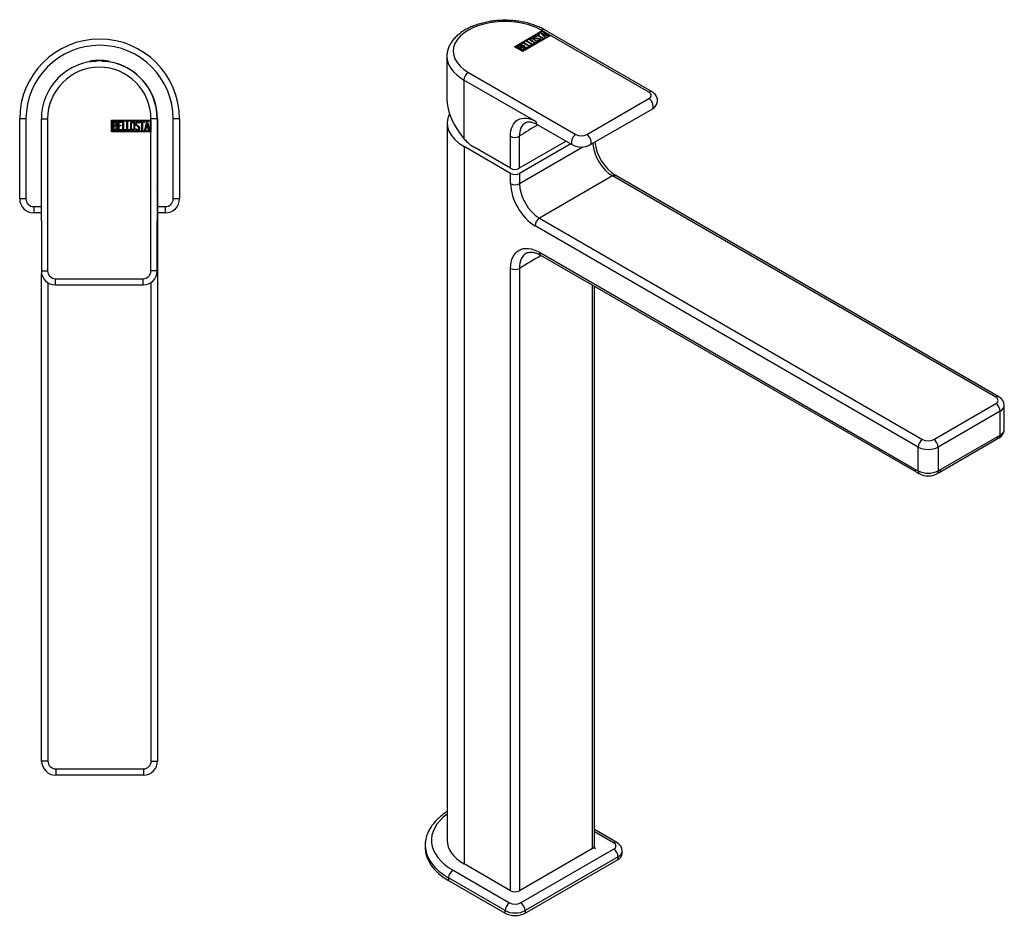
# Model space of a CAD drawing. Units: millimetres. Extents: x -377 to -33, y -295 to 345.
# Drawn here: x -377 to -63, y -295 to -9 of the extents above; entities that cross this region are included whole.
import ezdxf

# ---------------------------------------------------------------- set-up
doc = ezdxf.new("R2010")
doc.units = ezdxf.units.MM
for name, color, linetype in [('582002', 7, 'Continuous'), ('586002', 7, 'Continuous'), ('586007', 7, 'Continuous'), ('705002', 7, 'Continuous'), ('725005', 7, 'Continuous'), ('Default', 7, 'Continuous')]:
    doc.layers.add(name, color=color, linetype=linetype)

# ---------------------------------------------------------------- blocks, each defined once
blk = doc.blocks.new('SE1')
at = {"layer": '582002', "color": 7, "linetype": 'Continuous'}
for p, q in [((-370.33, -40.54), (-368.33, -40.54)), ((-370.33, -73.04), (-370.33, -40.54)), ((-368.33, -40.54), (-368.33, -89.04)), ((-333.33, -40.54), (-335.33, -40.54)), ((-335.33, -40.89), (-335.33, -40.54)), ((-333.33, -40.54), (-333.33, -73.04)), ((-347.92, -44.69), (-347.92, -40.89)), ((-347.92, -40.89), (-335.33, -40.89)), ((-347.67, -44.44), (-347.67, -41.14)), ((-347.67, -41.14), (-335.58, -41.14)), ((-347.42, -44.17), (-347.42, -41.4)), ((-347.16, -41.66), (-347.16, -42.54)), ((-347.16, -42.78), (-347.16, -43.92)), ((-345.84, -44.17), (-345.84, -41.41)), ((-345.84, -41.41), (-344.64, -41.41)), ((-344.64, -41.66), (-345.59, -41.66)), ((-345.59, -41.66), (-345.59, -42.52)), ((-345.59, -42.52), (-344.99, -42.52)), ((-344.99, -42.77), (-345.59, -42.77)), ((-345.59, -42.77), (-345.59, -43.93)), ((-345.59, -43.93), (-344.64, -43.93)), ((-344.99, -42.52), (-344.99, -42.77)), ((-344.64, -41.41), (-344.64, -41.66)), ((-344.64, -43.93), (-344.64, -44.17)), ((-344.34, -44.17), (-344.34, -41.41)), ((-344.34, -41.41), (-344.09, -41.41)), ((-344.09, -41.41), (-344.09, -43.92)), ((-344.09, -43.92), (-343.32, -43.92)), ((-343.32, -43.92), (-343.32, -44.17)), ((-343.08, -44.17), (-343.08, -41.41)), ((-343.08, -41.41), (-342.83, -41.41)), ((-342.83, -41.41), (-342.83, -43.92)), ((-342.83, -43.92), (-342.06, -43.92)), ((-342.06, -43.92), (-342.06, -44.17)), ((-340.21, -43.84), (-340.27, -43.65)), ((-340.27, -43.65), (-340.03, -43.65)), ((-339.02, -41.92), (-339.28, -41.92)), ((-339.06, -41.76), (-339.02, -41.92)), ((-338.84, -41.66), (-338.84, -41.41)), ((-338.84, -41.41), (-337.4, -41.41)), ((-338.24, -41.66), (-338.84, -41.66)), ((-338.24, -44.17), (-338.24, -41.66)), ((-337.4, -41.66), (-337.99, -41.66)), ((-337.99, -41.66), (-337.99, -44.17)), ((-337.4, -41.41), (-337.4, -41.66)), ((-337.34, -44.17), (-336.66, -41.4)), ((-336.89, -43.35), (-337.09, -44.17)), ((-336.28, -43.35), (-336.89, -43.35)), ((-336.57, -42.07), (-336.8, -43.09)), ((-336.8, -43.09), (-336.33, -43.09)), ((-336.66, -41.4), (-336.47, -41.4)), ((-336.33, -43.09), (-336.57, -42.07)), ((-336.47, -41.4), (-335.83, -44.17)), ((-336.08, -44.17), (-336.28, -43.35)), ((-335.58, -41.14), (-335.58, -44.44)), ((-335.33, -40.89), (-335.33, -44.69)), ((-335.33, -44.69), (-347.92, -44.69)), ((-335.58, -44.44), (-347.67, -44.44)), ((-344.64, -44.17), (-345.84, -44.17)), ((-343.32, -44.17), (-344.34, -44.17)), ((-342.06, -44.17), (-343.08, -44.17)), ((-337.99, -44.17), (-338.24, -44.17)), ((-337.09, -44.17), (-337.34, -44.17)), ((-335.83, -44.17), (-336.08, -44.17)), ((-335.33, -89.04), (-335.33, -44.69)), ((-370.33, -73.04), (-370.33, -89.04)), ((-333.33, -89.04), (-333.33, -73.04)), ((-370.33, -89.04), (-368.33, -89.04)), ((-333.33, -89.04), (-335.33, -89.04)), ((-365.83, -91.54), (-337.83, -91.54)), ((-365.83, -93.54), (-365.83, -91.54)), ((-365.83, -93.54), (-337.83, -93.54)), ((-337.83, -93.54), (-337.83, -91.54))]:
    blk.add_line(p, q, dxfattribs=at)
for centre, radius, start, end in [((-351.83, -40.54), 18.5, 0, 180), ((-351.83, -40.54), 16.5, 0, 180), ((-365.83, -89.04), 4.5, 180, 270), ((-365.83, -89.04), 2.5, 180, 270), ((-337.83, -89.04), 2.5, 270, 0), ((-337.83, -89.04), 4.5, 270, 360)]:
    blk.add_arc(centre, radius, start, end, dxfattribs=at)
for points, knots in [([(-347.42, -41.4), (-347.28, -41.4), (-347.13, -41.4), (-346.99, -41.4), (-346.59, -41.4), (-346.34, -41.54), (-346.24, -41.8), (-346.2, -41.88), (-346.19, -41.98), (-346.19, -42.21), (-346.21, -42.32), (-346.26, -42.41), (-346.29, -42.48), (-346.36, -42.57), (-346.46, -42.68)], [0, 0, 0, 0, 0.185694, 0.185694, 0.185694, 0.581176, 0.581176, 0.581176, 0.704726, 0.704726, 0.855456, 0.855456, 0.855456, 1, 1, 1, 1]), ([(-346.11, -43.38), (-346.11, -43.55), (-346.17, -43.72), (-346.28, -43.89), (-346.41, -44.08), (-346.56, -44.17), (-346.73, -44.17), (-346.96, -44.17), (-347.19, -44.17), (-347.42, -44.17)], [0, 0, 0, 0, 0.308043, 0.308043, 0.308043, 0.614915, 0.614915, 0.614915, 1, 1, 1, 1]), ([(-346.44, -42.09), (-346.44, -41.95), (-346.48, -41.84), (-346.57, -41.77), (-346.65, -41.7), (-346.77, -41.66), (-346.91, -41.66), (-346.99, -41.66), (-347.08, -41.66), (-347.16, -41.66)], [0, 0, 0, 0, 0.372175, 0.372175, 0.372175, 0.744636, 0.744636, 0.744636, 1, 1, 1, 1]), ([(-347.16, -42.54), (-347.02, -42.54), (-346.88, -42.54), (-346.74, -42.54), (-346.65, -42.54), (-346.58, -42.49), (-346.52, -42.38), (-346.46, -42.28), (-346.44, -42.19), (-346.44, -42.09)], [0, 0, 0, 0, 0.409997, 0.409997, 0.409997, 0.701848, 0.701848, 0.701848, 1, 1, 1, 1]), ([(-346.37, -43.38), (-346.37, -43.24), (-346.41, -43.12), (-346.49, -42.99), (-346.58, -42.85), (-346.69, -42.78), (-346.81, -42.78), (-346.93, -42.78), (-347.04, -42.78), (-347.16, -42.78)], [0, 0, 0, 0, 0.353452, 0.353452, 0.353452, 0.701298, 0.701298, 0.701298, 1, 1, 1, 1]), ([(-347.16, -43.92), (-347.03, -43.92), (-346.9, -43.92), (-346.77, -43.92), (-346.65, -43.92), (-346.55, -43.86), (-346.47, -43.73), (-346.4, -43.63), (-346.37, -43.51), (-346.37, -43.38)], [0, 0, 0, 0, 0.338989, 0.338989, 0.338989, 0.667999, 0.667999, 0.667999, 1, 1, 1, 1]), ([(-340.5, -43.64), (-340.5, -43.8), (-340.57, -43.94), (-340.71, -44.04), (-340.83, -44.14), (-340.98, -44.19), (-341.32, -44.19), (-341.47, -44.14), (-341.6, -44.04), (-341.74, -43.93), (-341.82, -43.79), (-341.82, -43.63), (-341.82, -43.07), (-341.82, -42.51), (-341.82, -41.95), (-341.82, -41.77), (-341.74, -41.63), (-341.6, -41.53), (-341.47, -41.43), (-341.32, -41.39), (-340.98, -41.39), (-340.83, -41.44), (-340.71, -41.54), (-340.57, -41.65), (-340.5, -41.78), (-340.5, -41.95), (-340.5, -42.51), (-340.5, -43.07), (-340.5, -43.64)], [0, 0, 0, 0, 0.065711, 0.065711, 0.065711, 0.132952, 0.132952, 0.198532, 0.198532, 0.198532, 0.264847, 0.264847, 0.264847, 0.49889, 0.49889, 0.49889, 0.567221, 0.567221, 0.567221, 0.633743, 0.633743, 0.699454, 0.699454, 0.699454, 0.765411, 0.765411, 0.765411, 1, 1, 1, 1]), ([(-340.76, -43.6), (-340.76, -43.06), (-340.76, -42.52), (-340.76, -41.99), (-340.76, -41.88), (-340.8, -41.8), (-340.87, -41.73), (-340.95, -41.67), (-341.04, -41.64), (-341.24, -41.64), (-341.33, -41.67), (-341.41, -41.72), (-341.51, -41.79), (-341.57, -41.87), (-341.57, -41.98), (-341.57, -42.52), (-341.57, -43.06), (-341.57, -43.6), (-341.57, -43.7), (-341.51, -43.79), (-341.41, -43.85), (-341.32, -43.91), (-341.23, -43.94), (-341.05, -43.94), (-340.97, -43.91), (-340.89, -43.86), (-340.8, -43.79), (-340.76, -43.71), (-340.76, -43.6)], [0, 0, 0, 0, 0.288367, 0.288367, 0.288367, 0.340198, 0.340198, 0.340198, 0.394382, 0.394382, 0.442191, 0.442191, 0.442191, 0.500217, 0.500217, 0.500217, 0.789315, 0.789315, 0.789315, 0.846578, 0.846578, 0.846578, 0.895123, 0.895123, 0.944797, 0.944797, 0.944797, 1, 1, 1, 1]), ([(-340.03, -43.65), (-339.98, -43.75), (-339.94, -43.82), (-339.91, -43.85), (-339.85, -43.92), (-339.77, -43.95), (-339.53, -43.95), (-339.43, -43.91), (-339.35, -43.82), (-339.27, -43.74), (-339.23, -43.63), (-339.23, -43.36), (-339.31, -43.2), (-339.48, -43.04), (-339.57, -42.97), (-339.73, -42.81), (-339.97, -42.59), (-340.15, -42.43), (-340.24, -42.26), (-340.24, -41.9), (-340.19, -41.74), (-340.09, -41.61), (-339.98, -41.47), (-339.83, -41.4), (-339.34, -41.4), (-339.15, -41.52), (-339.06, -41.76)], [0, 0, 0, 0, 0.048835, 0.048835, 0.048835, 0.106697, 0.106697, 0.181092, 0.181092, 0.181092, 0.271968, 0.271968, 0.368614, 0.368614, 0.368614, 0.508902, 0.508902, 0.508902, 0.609862, 0.609862, 0.738718, 0.738718, 0.738718, 0.844128, 0.844128, 1, 1, 1, 1]), ([(-338.98, -43.47), (-338.98, -43.68), (-339.04, -43.85), (-339.16, -43.98), (-339.29, -44.11), (-339.45, -44.17), (-339.81, -44.17), (-339.94, -44.14), (-340.03, -44.06), (-340.06, -44.04), (-340.12, -43.96), (-340.21, -43.84)], [0, 0, 0, 0, 0.310892, 0.310892, 0.310892, 0.619798, 0.619798, 0.840008, 0.840008, 0.840008, 1, 1, 1, 1]), ([(-339.28, -41.92), (-339.31, -41.74), (-339.42, -41.66), (-339.75, -41.66), (-339.84, -41.7), (-339.91, -41.79), (-339.97, -41.86), (-340, -41.97), (-340, -42.21), (-339.91, -42.35), (-339.73, -42.51), (-339.65, -42.59), (-339.48, -42.75), (-339.24, -42.98), (-339.06, -43.14), (-338.98, -43.31), (-338.98, -43.47)], [0, 0, 0, 0, 0.173905, 0.173905, 0.27789, 0.27789, 0.27789, 0.427301, 0.427301, 0.566752, 0.566752, 0.566752, 0.800829, 0.800829, 0.800829, 1, 1, 1, 1])]:
    blk.add_open_spline(points, degree=3, knots=knots, dxfattribs=at)
blk.add_open_spline([(-346.46, -42.68), (-346.23, -42.88), (-346.11, -43.11), (-346.11, -43.38)], degree=3, dxfattribs=at)
at = {"layer": '586002', "color": 7, "linetype": 'Continuous'}
for p, q in [((-377.24, -66.04), (-377.24, -40.54)), ((-375.24, -40.54), (-377.24, -40.54)), ((-375.24, -40.54), (-375.24, -66.04)), ((-328.24, -66.04), (-328.24, -40.54)), ((-326.24, -40.54), (-328.24, -40.54)), ((-326.24, -40.54), (-326.24, -66.04)), ((-375.24, -66.04), (-377.24, -66.04)), ((-372.74, -68.54), (-370.33, -68.54)), ((-372.74, -68.54), (-372.74, -70.54)), ((-333.24, -68.54), (-330.74, -68.54)), ((-330.74, -70.54), (-330.74, -68.54)), ((-326.24, -66.04), (-328.24, -66.04)), ((-370.33, -70.54), (-372.74, -70.54)), ((-330.74, -70.54), (-333.24, -70.54))]:
    blk.add_line(p, q, dxfattribs=at)
for centre, radius, start, end in [((-351.74, -40.54), 25.5, 0, 180), ((-351.74, -40.54), 23.5, 0, 180), ((-372.74, -66.04), 4.5, 180, 270), ((-372.74, -66.04), 2.5, 180, 270), ((-330.74, -66.04), 2.5, 270, 0), ((-330.74, -66.04), 4.5, 270, 0)]:
    blk.add_arc(centre, radius, start, end, dxfattribs=at)
at = {"layer": '586007', "color": 7, "linetype": 'Continuous'}
for p, q in [((-333.24, -40.54), (-333.24, -61.54)), ((-333.24, -61.54), (-333.24, -72.54)), ((-333.33, -72.54), (-333.24, -72.54)), ((-333.24, -72.54), (-333.24, -245.54)), ((-370.24, -245.54), (-370.24, -89.94)), ((-368.24, -92.84), (-368.24, -245.54)), ((-335.24, -245.54), (-335.24, -92.72)), ((-368.24, -245.54), (-370.24, -245.54)), ((-365.74, -248.04), (-337.74, -248.04)), ((-365.74, -248.04), (-365.74, -250.04)), ((-337.74, -248.04), (-337.74, -250.04)), ((-335.24, -245.54), (-333.24, -245.54)), ((-337.74, -250.04), (-365.74, -250.04))]:
    blk.add_line(p, q, dxfattribs=at)
for centre, radius, start, end in [((-351.74, -40.54), 18.5, 0, 80.7931), ((-335.24, -61.54), 2, 342.7461, 0), ((-365.74, -245.54), 4.5, 180, 270), ((-365.74, -245.54), 2.5, 180, 270), ((-337.74, -245.54), 2.5, 270, 0), ((-337.74, -245.54), 4.5, 270, 0)]:
    blk.add_arc(centre, radius, start, end, dxfattribs=at)
at = {"layer": '705002', "color": 7, "linetype": 'Continuous'}
for p, q in [((-354.68, -22.26), (-354.88, -22.26)), ((-354.88, -22.26), (-354.88, -22.29)), ((-354.71, -22.06), (-352.75, -22.06)), ((-350.91, -22.06), (-348.95, -22.06)), ((-348.78, -22.26), (-348.99, -22.26)), ((-348.78, -22.29), (-348.78, -22.26))]:
    blk.add_line(p, q, dxfattribs=at)
for centre, radius, start, end in [((-351.83, -40.57), 18.73, 81.1525, 98.8475), ((-354.68, -22.26), 0.2, 98.8475, 180), ((-348.98, -22.26), 0.2, 0, 81.1525)]:
    blk.add_arc(centre, radius, start, end, dxfattribs=at)
blk = doc.blocks.new('SE3')
at = {"layer": '582002', "color": 7, "linetype": 'Continuous'}
for p, q in [((-219.34, -17.48), (-210.44, -12.35)), ((-219.2, -17.57), (-210.44, -12.51)), ((-218.98, -17.48), (-210.44, -12.55)), ((-210.44, -12.35), (-210.69, -12.2)), ((-210.44, -12.35), (-207.75, -13.9)), ((-210.44, -12.51), (-210.44, -12.35)), ((-210.44, -12.51), (-207.89, -13.98)), ((-210.44, -12.55), (-208.1, -13.9)), ((-175.39, -31.9), (-209.69, -12.1)), ((-207.75, -13.9), (-216.65, -19.04)), ((-208.1, -13.9), (-216.65, -18.83)), ((-208.1, -14.06), (-216.65, -18.99)), ((-215.55, -15.72), (-215.37, -15.62)), ((-215.37, -15.62), (-213.59, -16.64)), ((-215.37, -15.78), (-215.37, -15.62)), ((-214.16, -15.2), (-214.16, -15.4)), ((-213.04, -14.53), (-213.04, -14.74)), ((-212.55, -13.99), (-211.53, -13.4)), ((-212.37, -14.1), (-212.55, -13.99)), ((-212.32, -14.27), (-212.5, -14.38)), ((-212.46, -14.22), (-212.32, -14.27)), ((-212.46, -14.35), (-212.46, -14.22)), ((-212.41, -14.07), (-211.53, -13.56)), ((-211.95, -13.85), (-212.37, -14.1)), ((-211.98, -15.49), (-211.81, -15.39)), ((-211.8, -15.54), (-211.98, -15.49)), ((-210.17, -14.87), (-211.95, -13.85)), ((-211.81, -15.54), (-211.81, -15.39)), ((-211.35, -13.51), (-211.77, -13.75)), ((-211.77, -13.75), (-210, -14.77)), ((-211.77, -13.91), (-211.77, -13.75)), ((-211.77, -13.91), (-210.14, -14.85)), ((-211.53, -13.4), (-211.35, -13.51)), ((-211.53, -13.56), (-211.53, -13.4)), ((-211.53, -13.56), (-211.49, -13.59)), ((-211.2, -15.37), (-211.2, -15.17)), ((-211.19, -15.05), (-211.19, -14.89)), ((-211.02, -13.1), (-210.88, -13.02)), ((-209.54, -14.5), (-211.02, -13.1)), ((-210.91, -13.2), (-210.88, -13.18)), ((-210.88, -13.02), (-208.47, -13.89)), ((-210.88, -13.18), (-210.88, -13.02)), ((-210.88, -13.18), (-208.65, -13.99)), ((-210.48, -13.33), (-209.92, -13.85)), ((-210.48, -13.5), (-210.48, -13.33)), ((-209.59, -13.65), (-210.48, -13.33)), ((-210.48, -13.5), (-209.92, -14.01)), ((-210, -14.77), (-210.17, -14.87)), ((-209.92, -13.85), (-209.59, -13.65)), ((-209.92, -14.01), (-209.59, -13.82)), ((-209.92, -14.01), (-209.92, -13.85)), ((-209.37, -13.73), (-209.8, -13.98)), ((-209.8, -13.98), (-209.36, -14.4)), ((-209.8, -14.15), (-209.8, -13.98)), ((-209.8, -14.15), (-209.47, -14.46)), ((-209.59, -13.82), (-209.59, -13.65)), ((-209.36, -14.4), (-209.54, -14.5)), ((-208.65, -13.99), (-209.37, -13.73)), ((-208.47, -13.89), (-208.65, -13.99)), ((-208.1, -14.06), (-208.1, -13.9)), ((-176.39, -32), (-207.75, -13.9)), ((-216.65, -19.04), (-219.34, -17.48)), ((-218.98, -17.65), (-218.98, -17.48)), ((-216.65, -18.83), (-218.98, -17.48)), ((-216.65, -18.99), (-218.98, -17.65)), ((-216.66, -18.62), (-218.62, -17.49)), ((-218.26, -17.49), (-217.63, -17.85)), ((-218.26, -17.65), (-218.26, -17.49)), ((-218.26, -17.65), (-217.63, -18.01)), ((-217.63, -18.01), (-217.63, -17.85)), ((-217.5, -16.85), (-216.65, -16.36)), ((-215.55, -17.97), (-217.5, -16.85)), ((-217.46, -17.95), (-216.66, -18.41)), ((-217.46, -18.11), (-217.46, -17.95)), ((-217.46, -18.11), (-216.66, -18.57)), ((-217.36, -16.93), (-216.65, -16.52)), ((-217.28, -17.77), (-217.28, -17.57)), ((-216.47, -16.46), (-217.15, -16.85)), ((-217.15, -16.85), (-216.53, -17.2)), ((-217.15, -17.01), (-217.15, -16.85)), ((-217.15, -17.01), (-216.53, -17.36)), ((-217.04, -17.78), (-217.04, -17.62)), ((-216.66, -18.57), (-216.66, -18.41)), ((-216.65, -16.36), (-216.47, -16.46)), ((-216.65, -16.52), (-216.65, -16.36)), ((-216.65, -16.52), (-216.61, -16.54)), ((-216.65, -18.99), (-216.65, -18.83)), ((-216.53, -17.2), (-216.11, -16.96)), ((-216.53, -17.36), (-216.11, -17.12)), ((-216.53, -17.36), (-216.53, -17.2)), ((-216.44, -16.23), (-216.26, -16.13)), ((-214.49, -17.36), (-216.44, -16.23)), ((-215.94, -17.06), (-216.36, -17.3)), ((-216.36, -17.3), (-215.54, -17.77)), ((-216.36, -17.47), (-216.36, -17.3)), ((-216.36, -17.47), (-215.54, -17.94)), ((-216.3, -16.32), (-216.26, -16.3)), ((-216.3, -17.93), (-216.3, -17.76)), ((-216.29, -18.3), (-216.29, -18.1)), ((-216.26, -16.13), (-214.49, -17.16)), ((-216.26, -16.3), (-216.26, -16.13)), ((-216.26, -16.3), (-214.49, -17.32)), ((-216.11, -16.96), (-215.94, -17.06)), ((-216.11, -17.12), (-216.11, -16.96)), ((-216.11, -17.12), (-216.08, -17.14)), ((-213.59, -16.85), (-215.55, -15.72)), ((-214.7, -17.48), (-215.55, -17.97)), ((-215.54, -17.77), (-214.87, -17.38)), ((-215.54, -17.94), (-214.87, -17.55)), ((-215.54, -17.94), (-215.54, -17.77)), ((-215.41, -15.8), (-215.37, -15.78)), ((-215.37, -15.78), (-213.59, -16.81)), ((-214.87, -17.38), (-214.7, -17.48)), ((-214.87, -17.55), (-214.87, -17.38)), ((-214.87, -17.55), (-214.84, -17.56)), ((-214.49, -17.16), (-213.95, -16.84)), ((-213.77, -16.95), (-214.49, -17.36)), ((-214.49, -17.32), (-213.95, -17.01)), ((-214.49, -17.32), (-214.49, -17.16)), ((-213.95, -16.84), (-213.77, -16.95)), ((-213.95, -17.01), (-213.95, -16.84)), ((-213.95, -17.01), (-213.91, -17.03)), ((-213.59, -16.64), (-213.05, -16.33)), ((-212.88, -16.43), (-213.59, -16.85)), ((-213.59, -16.81), (-213.05, -16.49)), ((-213.59, -16.81), (-213.59, -16.64)), ((-213.05, -16.33), (-212.88, -16.43)), ((-213.05, -16.49), (-213.05, -16.33)), ((-213.05, -16.49), (-213.02, -16.51)), ((-212.27, -15.97), (-212.27, -15.77)), ((-240.85, -20.57), (-240.85, -34.06)), ((-235.43, -28.12), (-235.43, -46.82)), ((-212.45, -41.39), (-235.43, -28.12)), ((-234.02, -25.68), (-199.73, -45.48)), ((-196.19, -45.48), (-176.39, -34.04)), ((-195.19, -48.84), (-175.39, -37.41)), ((-212.04, -42.31), (-200.73, -48.84)), ((-235.43, -46.82), (-235.31, -46.97)), ((-220.59, -56.29), (-220.59, -46.09)), ((-217.76, -46.09), (-217.76, -56.29)), ((-220.59, -56.29), (-232.21, -49.58)), ((-202.79, -47.65), (-217.76, -56.29))]:
    blk.add_line(p, q, dxfattribs=at)
for centre, radius, start, end in [((-216.92, -18.97), 1.35, 62.7843, 95.1744), ((-216.92, -19.13), 1.35, 62.7843, 77.6035), ((-78.65, -260.08), 255.23, 121.465, 123.0258), ((-197.96, -43.65), 5.88, 241.9127, 298.0873)]:
    blk.add_arc(centre, radius, start, end, dxfattribs=at)
for centre, major_axis, ratio, start_param, end_param in [((-222.35, -18.94), (16.5, 0), 0.57735, 0.785398, 3.926991), ((-210.69, -13.84), (-1, -1.73), 0.57735, 3.141593, 3.926991), ((-222.35, -20.57), (18.5, 0), 0.57735, 3.14591, 3.926991), ((-234.02, -27.31), (-1, -1.73), 0.57735, 3.926991, 5.497787), ((-222.35, -39.27), (-16.43, 11.94), 0.713045, 0.478035, 1.263434), ((-176.39, -33.64), (-1, -1.73), 0.57735, 3.14198, 3.926991), ((-178.16, -33.02), (-2.5, 0), 0.57735, 2.356194, 3.926991), ((-176.39, -35.68), (-1, 1.73), 0.57735, 3.141593, 5.497787), ((-211.04, -40.58), (1, 1.73), 0.57735, 2.356194, 3.141593), ((-232.21, -41.42), (5, -8.66), 0.57735, 5.044002, 5.497787), ((-219.17, -45.27), (-2, 0), 0.57735, 0.785398, 2.356194), ((-199.73, -47.11), (1, 1.73), 0.57735, 0.785398, 3.142245), ((-197.96, -44.45), (-2.5, 0), 0.57735, 0.785398, 2.356194), ((-196.19, -47.11), (-1, 1.73), 0.57735, 3.140914, 5.497787), ((-219.17, -55.48), (2, 0), 0.57735, 3.926991, 5.497787)]:
    blk.add_ellipse(centre, major_axis=major_axis, ratio=ratio, start_param=start_param, end_param=end_param, dxfattribs=at)
for points, knots in [([(-209.69, -12.1), (-209.96, -11.95), (-210.64, -11.57), (-211.95, -10.97), (-213.57, -10.37), (-215.28, -9.88), (-217.06, -9.49), (-218.89, -9.22), (-220.76, -9.07), (-222.64, -9.03), (-224.52, -9.1), (-226.37, -9.29), (-228.19, -9.6), (-229.95, -10.01), (-231.64, -10.54), (-233.23, -11.17), (-234.72, -11.91), (-236.09, -12.74), (-237.32, -13.68), (-238.39, -14.69), (-239.28, -15.79), (-239.98, -16.94), (-240.49, -18.14), (-240.77, -19.34), (-240.88, -20.21), (-240.85, -20.61), (-240.85, -20.63)], [0, 0, 0, 0, 0.023924, 0.068684, 0.113371, 0.157971, 0.202476, 0.2469, 0.291267, 0.335604, 0.379943, 0.424309, 0.468731, 0.513241, 0.557871, 0.602646, 0.647582, 0.692669, 0.737845, 0.78292, 0.827636, 0.871675, 0.914776, 0.956865, 0.998111, 1, 1, 1, 1]), ([(-212.15, -15.58), (-212.03, -15.65), (-211.99, -15.73), (-212.01, -15.83), (-212.03, -15.92), (-212.1, -16), (-212.34, -16.14), (-212.48, -16.18), (-212.64, -16.19), (-212.82, -16.21), (-212.97, -16.18), (-213.08, -16.11), (-213.48, -15.88), (-213.88, -15.65), (-214.28, -15.42), (-214.4, -15.35), (-214.45, -15.27), (-214.42, -15.16), (-214.4, -15.08), (-214.32, -15), (-214.08, -14.86), (-213.94, -14.82), (-213.78, -14.81), (-213.61, -14.79), (-213.46, -14.82), (-213.35, -14.89), (-213.35, -14.89), (-213.35, -14.89), (-213.34, -14.89)], [0, 0, 0, 0, 0.0657109, 0.0657109, 0.0657109, 0.1329517, 0.1329517, 0.1985322, 0.1985322, 0.1985322, 0.2648475, 0.2648475, 0.2648475, 0.49889, 0.49889, 0.49889, 0.5672212, 0.5672212, 0.5672212, 0.6337434, 0.6337434, 0.6994544, 0.6994544, 0.6994544, 0.7654111, 0.7654111, 0.7654111, 0.765625, 0.765625, 0.765625, 0.765625]), ([(-214.43, -15.38), (-214.43, -15.36), (-214.42, -15.34), (-214.42, -15.33), (-214.4, -15.24), (-214.32, -15.16), (-214.12, -15.04), (-214.04, -15.01), (-213.94, -14.99)], [0.5557576, 0.5557576, 0.5557576, 0.5557576, 0.5672212, 0.5672212, 0.5672212, 0.6337434, 0.6337434, 0.6762986, 0.6762986, 0.6762986, 0.6762986]), ([(-212.36, -15.66), (-212.74, -15.45), (-213.12, -15.23), (-213.5, -15.01), (-213.57, -14.97), (-213.66, -14.95), (-213.76, -14.95), (-213.85, -14.96), (-213.94, -14.98), (-214.08, -15.07), (-214.12, -15.11), (-214.15, -15.17), (-214.18, -15.24), (-214.15, -15.29), (-214.07, -15.34), (-213.83, -15.48), (-213.58, -15.62), (-213.33, -15.76)], [0, 0, 0, 0, 0.2883675, 0.2883675, 0.2883675, 0.3401975, 0.3401975, 0.3401975, 0.3943817, 0.3943817, 0.4421913, 0.4421913, 0.4421913, 0.5002174, 0.5002174, 0.5002174, 0.6875, 0.6875, 0.6875, 0.6875]), ([(-214.16, -15.38), (-214.16, -15.43), (-214.13, -15.47), (-214.07, -15.5), (-213.83, -15.64), (-213.58, -15.79), (-213.33, -15.93)], [0.4580165, 0.4580165, 0.4580165, 0.4580165, 0.5002174, 0.5002174, 0.5002174, 0.6875, 0.6875, 0.6875, 0.6875]), ([(-211.81, -15.39), (-211.7, -15.41), (-211.63, -15.42), (-211.58, -15.42), (-211.49, -15.43), (-211.41, -15.41), (-211.24, -15.31), (-211.2, -15.25), (-211.2, -15.18), (-211.2, -15.11), (-211.25, -15.05), (-211.45, -14.94), (-211.62, -14.92), (-211.85, -14.92), (-211.96, -14.92), (-212.19, -14.93), (-212.52, -14.93), (-212.76, -14.94), (-212.93, -14.91), (-213.19, -14.76), (-213.27, -14.67), (-213.29, -14.58), (-213.32, -14.48), (-213.26, -14.39), (-212.91, -14.19), (-212.69, -14.16), (-212.46, -14.22)], [0, 0, 0, 0, 0.048835, 0.048835, 0.048835, 0.106697, 0.106697, 0.181092, 0.181092, 0.181092, 0.271968, 0.271968, 0.368614, 0.368614, 0.368614, 0.508902, 0.508902, 0.508902, 0.609862, 0.609862, 0.738718, 0.738718, 0.738718, 0.844128, 0.844128, 1, 1, 1, 1]), ([(-213.3, -14.71), (-213.3, -14.62), (-213.24, -14.54), (-213.03, -14.42), (-212.93, -14.39), (-212.84, -14.37)], [0.7527888, 0.7527888, 0.7527888, 0.7527888, 0.8441281, 0.8441281, 0.9130432, 0.9130432, 0.9130432, 0.9130432]), ([(-212.5, -14.38), (-212.65, -14.32), (-212.79, -14.33), (-213.02, -14.46), (-213.05, -14.52), (-213.04, -14.58), (-213.03, -14.64), (-212.98, -14.69), (-212.8, -14.79), (-212.64, -14.81), (-212.4, -14.8), (-212.29, -14.8), (-212.06, -14.8), (-211.73, -14.79), (-211.48, -14.79), (-211.3, -14.82), (-211.19, -14.89)], [0, 0, 0, 0, 0.173905, 0.173905, 0.27789, 0.27789, 0.27789, 0.427301, 0.427301, 0.566752, 0.566752, 0.566752, 0.800829, 0.800829, 0.800829, 1, 1, 1, 1]), ([(-213.04, -14.72), (-213.04, -14.72), (-213.04, -14.73), (-213.04, -14.74), (-213.03, -14.8), (-212.98, -14.85), (-212.9, -14.9)], [0.2627647, 0.2627647, 0.2627647, 0.2627647, 0.2778902, 0.2778902, 0.2778902, 0.4199351, 0.4199351, 0.4199351, 0.4199351]), ([(-212.96, -15.98), (-212.95, -15.98), (-212.94, -15.99), (-212.93, -16), (-212.86, -16.04), (-212.76, -16.05), (-212.64, -16.04), (-212.54, -16.02), (-212.46, -16), (-212.33, -15.92), (-212.29, -15.88), (-212.27, -15.83), (-212.25, -15.76), (-212.28, -15.71), (-212.36, -15.66)], [0.78125, 0.78125, 0.78125, 0.78125, 0.7893153, 0.7893153, 0.7893153, 0.8465776, 0.8465776, 0.8465776, 0.8951228, 0.8951228, 0.9447969, 0.9447969, 0.9447969, 1, 1, 1, 1]), ([(-211.19, -14.89), (-211.04, -14.97), (-210.96, -15.07), (-210.96, -15.17), (-210.96, -15.27), (-211.03, -15.37), (-211.28, -15.52), (-211.4, -15.55), (-211.51, -15.56), (-211.56, -15.56), (-211.65, -15.56), (-211.8, -15.54)], [0, 0, 0, 0, 0.310892, 0.310892, 0.310892, 0.619798, 0.619798, 0.840008, 0.840008, 0.840008, 1, 1, 1, 1]), ([(-211.19, -15.05), (-211.04, -15.14), (-210.96, -15.23), (-210.96, -15.33), (-210.96, -15.33), (-210.96, -15.33), (-210.96, -15.33)], [0, 0, 0, 0, 0.3108921, 0.3108921, 0.3108921, 0.3116421, 0.3116421, 0.3116421, 0.3116421]), ([(-218.62, -17.49), (-218.52, -17.43), (-218.42, -17.37), (-218.32, -17.32), (-218.04, -17.15), (-217.77, -17.1), (-217.51, -17.17), (-217.42, -17.19), (-217.34, -17.22), (-217.18, -17.32), (-217.12, -17.37), (-217.09, -17.43), (-217.07, -17.47), (-217.05, -17.53), (-217.04, -17.62)], [0, 0, 0, 0, 0.185694, 0.185694, 0.185694, 0.581176, 0.581176, 0.581176, 0.704726, 0.704726, 0.855456, 0.855456, 0.855456, 1, 1, 1, 1]), ([(-218.48, -17.57), (-218.42, -17.54), (-218.37, -17.51), (-218.32, -17.48), (-218.21, -17.42), (-218.11, -17.37), (-218, -17.34)], [0.0869954, 0.0869954, 0.0869954, 0.0869954, 0.1856943, 0.1856943, 0.1856943, 0.3352414, 0.3352414, 0.3352414, 0.3352414]), ([(-217.44, -17.37), (-217.54, -17.31), (-217.65, -17.29), (-217.76, -17.29), (-217.87, -17.3), (-217.98, -17.33), (-218.08, -17.39), (-218.14, -17.42), (-218.2, -17.45), (-218.26, -17.49)], [0, 0, 0, 0, 0.372175, 0.372175, 0.372175, 0.744636, 0.744636, 0.744636, 1, 1, 1, 1]), ([(-217.63, -17.85), (-217.53, -17.79), (-217.44, -17.74), (-217.34, -17.68), (-217.27, -17.64), (-217.26, -17.59), (-217.3, -17.52), (-217.33, -17.46), (-217.37, -17.41), (-217.44, -17.37)], [0, 0, 0, 0, 0.409997, 0.409997, 0.409997, 0.701848, 0.701848, 0.701848, 1, 1, 1, 1]), ([(-217.63, -18.01), (-217.53, -17.96), (-217.44, -17.9), (-217.34, -17.84), (-217.3, -17.82), (-217.28, -17.79), (-217.28, -17.75)], [0, 0, 0, 0, 0.4099974, 0.4099974, 0.4099974, 0.5965922, 0.5965922, 0.5965922, 0.5965922]), ([(-216.48, -17.87), (-216.58, -17.81), (-216.7, -17.78), (-216.84, -17.76), (-217, -17.74), (-217.13, -17.75), (-217.22, -17.81), (-217.3, -17.85), (-217.38, -17.9), (-217.46, -17.95)], [0, 0, 0, 0, 0.353452, 0.353452, 0.353452, 0.701298, 0.701298, 0.701298, 1, 1, 1, 1]), ([(-217.38, -17.37), (-217.34, -17.39), (-217.3, -17.41), (-217.18, -17.48), (-217.12, -17.53), (-217.09, -17.59), (-217.07, -17.63), (-217.05, -17.7), (-217.04, -17.78)], [0.6467701, 0.6467701, 0.6467701, 0.6467701, 0.7047255, 0.7047255, 0.855456, 0.855456, 0.855456, 1, 1, 1, 1]), ([(-216.3, -17.76), (-216.18, -17.83), (-216.1, -17.93), (-216.06, -18.04), (-216.02, -18.17), (-216.06, -18.27), (-216.18, -18.34), (-216.34, -18.43), (-216.5, -18.53), (-216.66, -18.62)], [0, 0, 0, 0, 0.308043, 0.308043, 0.308043, 0.614915, 0.614915, 0.614915, 1, 1, 1, 1]), ([(-216.66, -18.41), (-216.57, -18.36), (-216.48, -18.31), (-216.39, -18.25), (-216.3, -18.2), (-216.27, -18.14), (-216.3, -18.05), (-216.33, -17.98), (-216.39, -17.92), (-216.48, -17.87)], [0, 0, 0, 0, 0.338989, 0.338989, 0.338989, 0.667999, 0.667999, 0.667999, 1, 1, 1, 1]), ([(-216.46, -18.46), (-216.43, -18.44), (-216.41, -18.43), (-216.39, -18.42), (-216.32, -18.38), (-216.29, -18.34), (-216.29, -18.28)], [0.25, 0.25, 0.25, 0.25, 0.3389893, 0.3389893, 0.3389893, 0.5757299, 0.5757299, 0.5757299, 0.5757299]), ([(-216.3, -17.93), (-216.18, -18), (-216.1, -18.09), (-216.06, -18.21), (-216.05, -18.24), (-216.04, -18.27), (-216.04, -18.3)], [0, 0, 0, 0, 0.3080433, 0.3080433, 0.3080433, 0.3874379, 0.3874379, 0.3874379, 0.3874379]), ([(-212.48, -16.16), (-212.45, -16.15), (-212.42, -16.14), (-212.33, -16.09), (-212.29, -16.04), (-212.27, -15.99), (-212.27, -15.98), (-212.27, -15.97), (-212.27, -15.95)], [0.87577894, 0.87577894, 0.87577894, 0.87577894, 0.89512275, 0.89512275, 0.9447969, 0.9447969, 0.9447969, 0.95578643, 0.95578643, 0.95578643, 0.95578643]), ([(-175.39, -37.41), (-175.22, -37.3), (-174.87, -37.08), (-174.37, -36.6), (-173.96, -36), (-173.71, -35.33), (-173.63, -34.61), (-173.73, -33.9), (-174.01, -33.23), (-174.42, -32.66), (-174.91, -32.21), (-175.23, -32), (-175.39, -31.9)], [0, 0, 0, 0, 0.080456, 0.192873, 0.299349, 0.402699, 0.504978, 0.612644, 0.716242, 0.819321, 0.925822, 1, 1, 1, 1]), ([(-220.59, -46.09), (-220.59, -44.85), (-220.37, -43.74), (-219.56, -41.95), (-218.95, -41.26), (-217.45, -40.39), (-216.55, -40.21), (-214.59, -40.41), (-213.53, -40.77), (-212.45, -41.39)], [0, 0, 0, 0, 0.25, 0.25, 0.5, 0.5, 0.75, 0.75, 1, 1, 1, 1]), ([(-215.83, -41.76), (-216.41, -42.12), (-216.89, -42.68), (-217.56, -44.14), (-217.75, -45.07), (-217.76, -46.09)], [0.5089265, 0.5089265, 0.5089265, 0.5089265, 0.75, 0.75, 1, 1, 1, 1]), ([(-215.82, -41.78), (-215.73, -41.72), (-215.54, -41.6), (-215.13, -41.49), (-214.56, -41.45), (-213.92, -41.53), (-213.2, -41.74), (-212.55, -42.02), (-212.16, -42.24), (-212.02, -42.32)], [0, 0, 0, 0, 0.107683, 0.287515, 0.456722, 0.61572, 0.768646, 0.931401, 1, 1, 1, 1])]:
    blk.add_open_spline(points, degree=3, knots=knots, dxfattribs=at)
for points in [[(-211.32, -15), (-211.27, -15.01), (-211.23, -15.03), (-211.19, -15.05)], [(-211.29, -15.5), (-211.23, -15.45), (-211.2, -15.4), (-211.2, -15.35)]]:
    blk.add_open_spline(points, degree=3, dxfattribs=at)
at = {"layer": '586002', "color": 7, "linetype": 'Continuous'}
for p, q in [((-186.64, -271.55), (-193.77, -267.43)), ((-187.64, -271.65), (-193.77, -268.11)), ((-247.79, -272.47), (-247.79, -273.28)), ((-217.34, -290.84), (-187.64, -273.69)), ((-186.23, -276.14), (-215.93, -293.29)), ((-186.23, -276.96), (-186.23, -276.14)), ((-184.91, -275.12), (-184.91, -274.3)), ((-215.93, -294.1), (-186.23, -276.96)), ((-240.32, -282.88), (-240.32, -283.69)), ((-222.29, -293.29), (-240.32, -282.88)), ((-238.91, -280.43), (-220.87, -290.84)), ((-240.32, -283.69), (-222.29, -294.1)), ((-222.29, -294.1), (-222.29, -293.29)), ((-215.93, -293.29), (-215.93, -294.1))]:
    blk.add_line(p, q, dxfattribs=at)
blk.add_arc((-188.11, -274.39), 3.2, 1.4439, 62.6498, dxfattribs=at)
for centre, major_axis, start_param, end_param in [((-222.29, -270.83), (23.5, 0), 2.477107, 3.926991), ((-222.29, -272.47), (25.5, 0), 3.141593, 3.154224), ((-222.29, -272.47), (25.5, 0), 3.154224, 3.926991), ((-222.29, -273.28), (25.5, 0), 3.141593, 3.926991), ((-187.64, -273.28), (-1, -1.73), 3.141772, 3.926991), ((-189.41, -272.67), (-2.5, 0), 2.356194, 3.926991), ((-187.64, -275.32), (1, -1.73), 0.785398, 2.356194), ((-189.41, -274.3), (-4.5, 0), 2.356194, 3.140186), ((-189.41, -275.12), (-4.5, 0), 2.356194, 3.141593), ((-238.91, -282.06), (1, 1.73), 0.785398, 2.356194), ((-220.87, -292.47), (1, 1.73), 0.785398, 2.356194), ((-219.11, -289.82), (-2.5, 0), 0.785398, 2.356194), ((-217.34, -292.47), (-1, 1.73), 3.926991, 5.497787), ((-219.11, -291.45), (4.5, 0), 3.926991, 5.497787), ((-219.11, -292.27), (4.5, 0), 3.926991, 5.497787)]:
    blk.add_ellipse(centre, major_axis=major_axis, ratio=0.57735, start_param=start_param, end_param=end_param, dxfattribs=at)
blk.add_open_spline([(-240.81, -261.69), (-241.02, -261.82), (-241.73, -262.3), (-242.87, -263.16), (-244.13, -264.31), (-245.22, -265.53), (-246.13, -266.81), (-246.85, -268.14), (-247.38, -269.51), (-247.69, -270.88), (-247.81, -271.97), (-247.78, -272.53), (-247.77, -272.68)], degree=3, knots=[0.6792828, 0.6792828, 0.6792828, 0.6792828, 0.6948829, 0.7327188, 0.7705079, 0.8081407, 0.8454745, 0.8823606, 0.9186928, 0.9544556, 0.9897456, 1, 1, 1, 1], dxfattribs=at)
at = {"layer": '586007', "color": 7, "linetype": 'Continuous'}
for p, q in [((-240.79, -41.81), (-240.79, -270.83)), ((-235.37, -49.36), (-235.37, -278.39)), ((-220.52, -57.93), (-235.37, -49.36)), ((-201.34, -48.49), (-217.69, -57.93)), ((-217.69, -61.2), (-197.43, -49.5)), ((-220.52, -61.2), (-220.52, -57.93)), ((-217.69, -57.93), (-217.69, -61.2)), ((-187.99, -58.75), (-211.33, -72.22)), ((-65.67, -129.37), (-187.99, -58.75)), ((-64.67, -129.28), (-186.99, -58.65)), ((-211.33, -72.22), (-89, -142.85)), ((-90.41, -145.3), (-212.74, -74.67)), ((-211.36, -83.12), (-91.51, -152.32)), ((-210.96, -84.03), (-91.1, -153.23)), ((-220.52, -286.96), (-220.52, -88.26)), ((-217.69, -88.26), (-217.69, -286.96)), ((-194.36, -273.49), (-194.36, -93.61)), ((-193.77, -272.67), (-193.77, -93.95)), ((-85.46, -142.85), (-65.67, -131.42)), ((-64.25, -133.87), (-84.05, -145.3)), ((-64.25, -141.49), (-64.25, -133.87)), ((-62.93, -139.63), (-62.93, -132.03)), ((-83.74, -153.43), (-65.39, -142.83)), ((-83.32, -152.51), (-64.98, -141.92)), ((-64.98, -141.92), (-64.25, -141.49)), ((-90.41, -152.92), (-90.41, -145.3)), ((-84.05, -145.3), (-84.05, -152.92)), ((-91.51, -152.32), (-90.41, -152.92)), ((-84.05, -152.92), (-83.32, -152.51)), ((-194.36, -273.49), (-217.69, -286.96)), ((-220.52, -286.96), (-235.37, -278.39))]:
    blk.add_line(p, q, dxfattribs=at)
for centre, radius, start, end in [((-178.58, -45.96), 15.22, 187.5763, 236.4392), ((143.17, -686.36), 698.53, 120.44118, 121.10511), ((-219.11, -85.51), 3.09, 242.7922, 297.2099), ((-66.13, -132.12), 3.2, 1.4439, 62.6498), ((-66.06, -139.61), 3.11, 297.5148, 359.3765), ((-70.47, -133.52), 10.61, 298.6111, 303.4836), ((-83.9, -141.39), 13.85, 238.7151, 244.1854), ((-87.24, -146.46), 7.2, 243.8352, 296.298), ((-87.25, -148.54), 5.97, 243.34, 297.1758), ((-89.06, -144.91), 10.04, 296.9378, 302.0221)]:
    blk.add_arc(centre, radius, start, end, dxfattribs=at)
for centre, major_axis, ratio, start_param, end_param in [((-222.29, -41.81), (18.5, 0), 0.57735, 2.861867, 3.926991), ((-187.99, -51.4), (4.5, -7.79), 0.57735, 4.010125, 5.497787), ((-219.11, -57.11), (-2, 0), 0.57735, 0.785398, 2.356194), ((-187.99, -60.38), (-1, -1.73), 0.57735, 3.141593, 3.926991), ((-212.74, -65.69), (5.5, -9.53), 0.57735, 3.926991, 5.497787), ((-219.11, -60.38), (2, 0), 0.57735, 3.926991, 5.497787), ((-211.33, -64.87), (-4.5, 7.79), 0.57735, 0.785398, 2.356194), ((-211.33, -73.85), (1, 1.73), 0.57735, 0.785398, 2.356194), ((-65.67, -131.01), (-1, -1.73), 0.57735, 3.141335, 3.926991), ((-67.43, -130.4), (-2.5, 0), 0.57735, 2.356194, 3.926991), ((-65.67, -133.05), (-1, 1.73), 0.57735, 3.926991, 5.497787), ((-67.43, -132.03), (-4.5, 0), 0.57735, 2.356194, 3.140186), ((-89, -144.48), (1, 1.73), 0.57735, 0.785398, 2.356194), ((-87.23, -141.83), (-2.5, 0), 0.57735, 0.785398, 2.356194), ((-85.46, -144.48), (-1, 1.73), 0.57735, 3.926991, 5.497787), ((-66.39, -141.1), (-1, 1.73), 0.57735, 3.141593, 3.926991), ((-65.67, -140.67), (-1.05, 1.7), 0.558618, 3.145364, 3.911523), ((-87.23, -143.46), (4.5, 0), 0.57735, 3.926991, 5.497787), ((-90.1, -151.5), (1, 1.73), 0.57735, 2.356194, 3.139108), ((-89, -152.11), (0.94, 1.77), 0.600666, 2.334703, 3.143984), ((-85.46, -152.1), (-0.95, 1.76), 0.595493, 3.135398, 3.943479), ((-84.74, -151.69), (-1, 1.73), 0.57735, 3.145662, 3.926991), ((-222.29, -270.83), (18.5, 0), 0.57735, 3.141593, 3.926991), ((-195.77, -272.67), (-2, 0), 0.57735, 2.356194, 3.141593), ((-219.11, -286.14), (2, 0), 0.57735, 3.926991, 5.497787)]:
    blk.add_ellipse(centre, major_axis=major_axis, ratio=ratio, start_param=start_param, end_param=end_param, dxfattribs=at)
for points, knots in [([(-220.52, -88.26), (-220.52, -86.88), (-220.27, -85.65), (-219.34, -83.67), (-218.65, -82.91), (-217.38, -82.21), (-216.91, -82.05), (-215.91, -81.87), (-215.39, -81.85), (-213.74, -82.02), (-212.56, -82.43), (-211.36, -83.12)], [0, 0, 0, 0, 0.25, 0.25, 0.5, 0.5, 0.625, 0.625, 0.75, 0.75, 1, 1, 1, 1]), ([(-215.27, -83.3), (-215.34, -83.34), (-215.41, -83.37), (-216.17, -83.79), (-216.73, -84.42), (-217.49, -86.06), (-217.7, -87.11), (-217.69, -88.26)], [0.4753693, 0.4753693, 0.4753693, 0.4753693, 0.5, 0.5, 0.75, 0.75, 1, 1, 1, 1]), ([(-215.26, -83.32), (-215.1, -83.25), (-214.82, -83.12), (-214.19, -83.04), (-213.47, -83.08), (-212.65, -83.26), (-211.88, -83.55), (-211.3, -83.84), (-211.02, -84), (-210.94, -84.04)], [0, 0, 0, 0, 0.156883, 0.333245, 0.520671, 0.679165, 0.848091, 0.963922, 1, 1, 1, 1]), ([(-211.36, -83.12), (-211.36, -83.31), (-211.33, -83.48), (-211.23, -83.77), (-211.14, -83.89), (-211.01, -84), (-210.98, -84.02), (-210.95, -84.04)], [0, 0, 0, 0, 0.25, 0.25, 0.5, 0.5, 0.570795, 0.570795, 0.570795, 0.570795]), ([(-64.25, -141.49), (-64.04, -141.36), (-63.85, -141.23), (-63.53, -140.94), (-63.39, -140.79), (-63.16, -140.47), (-63.08, -140.31), (-62.96, -139.97), (-62.93, -139.8), (-62.93, -139.63)], [0, 0, 0, 0, 0.125, 0.125, 0.25, 0.25, 0.375, 0.375, 0.4997551, 0.4997551, 0.4997551, 0.4997551])]:
    blk.add_open_spline(points, degree=3, knots=knots, dxfattribs=at)
at = {"layer": '725005', "color": 7, "linetype": 'Continuous'}
blk.add_ellipse((-195.42, -273.69), major_axis=(-2, 0), ratio=0.57735, start_param=3.141593, end_param=3.806531, dxfattribs=at)

msp = doc.modelspace()

# ---------------------------------------------------------------- block references
at = {"layer": 'Default'}
for name in ['SE3', 'SE1']:
    msp.add_blockref(name, (0, 0), dxfattribs=at)

doc.saveas('drawing.dxf')
